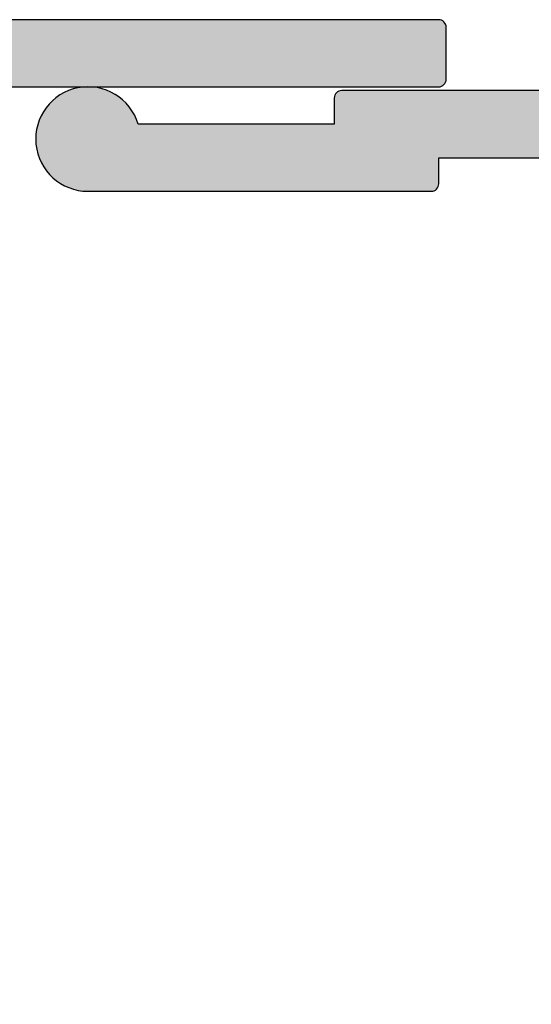
# Model space of a CAD drawing. Extents: x 0 to 354, y 0 to 482.
# Drawn here: x 280 to 293, y 83 to 110 of the extents above; entities that cross this region are included whole.
import ezdxf

# ---------------------------------------------------------------- set-up
doc = ezdxf.new("R2010")
doc.units = 0
doc.header["$LTSCALE"] = 10
doc.layers.add('APL_HATCH', color=253, linetype='CONTINUOUS')
doc.layers.add('APL_JOINERY', color=2, linetype='CONTINUOUS')

# ---------------------------------------------------------------- blocks, each defined once
blk = doc.blocks.new('*U41')
at = {"layer": 'APL_HATCH', "linetype": 'CONTINUOUS'}
for points in [[(-36.839, -0.004), (8.8, 0), (-36.8, 0)], [(8.8, 0), (-36.839, -0.004), (8.839, -0.004)], [(8.996, -0.161), (-37, -0.2), (9, -0.2)], [(-36.996, -0.161), (-37, -0.2), (8.996, -0.161)], [(-37, -0.2), (-33.7, -1.5), (9, -0.2)], [(8.985, -0.123), (-36.996, -0.161), (8.996, -0.161)], [(-36.985, -0.123), (-36.996, -0.161), (8.985, -0.123)], [(8.966, -0.089), (-36.985, -0.123), (8.985, -0.123)], [(-36.966, -0.089), (-36.985, -0.123), (8.966, -0.089)], [(8.941, -0.059), (-36.966, -0.089), (8.966, -0.089)], [(-36.941, -0.059), (-36.966, -0.089), (8.941, -0.059)], [(8.911, -0.034), (-36.941, -0.059), (8.941, -0.059)], [(-36.911, -0.034), (-36.941, -0.059), (8.911, -0.034)], [(8.877, -0.015), (-36.911, -0.034), (8.911, -0.034)], [(-36.877, -0.015), (-36.911, -0.034), (8.877, -0.015)], [(8.839, -0.004), (-36.877, -0.015), (8.877, -0.015)], [(-36.839, -0.004), (-36.877, -0.015), (8.839, -0.004)], [(9, -0.2), (-33.7, -1.5), (-28.2, -1.5)], [(9, -0.2), (-28.2, -1.5), (9, -1.6)], [(-28.2, -1.5), (-26.9, -1.8), (9, -1.6)], [(9, -1.6), (-26.9, -1.8), (8.996, -1.639)], [(8.996, -1.639), (-26.9, -1.8), (8.985, -1.677)], [(8.985, -1.677), (-26.9, -1.8), (8.966, -1.711)], [(8.966, -1.711), (-26.9, -1.8), (8.941, -1.741)], [(8.941, -1.741), (-26.9, -1.8), (8.911, -1.766)], [(8.911, -1.766), (-26.9, -1.8), (8.877, -1.785)], [(8.877, -1.785), (-26.9, -1.8), (-21.5, -1.8)], [(8.877, -1.785), (-21.5, -1.8), (8.839, -1.796)], [(8.839, -1.796), (-21.5, -1.8), (8.8, -1.8)], [(-21.5, -1.8), (-11.5, -1.8), (8.8, -1.8)]]:
    blk.add_solid(points, dxfattribs=at)
blk = doc.blocks.new('08617')
at = {"layer": 'APL_JOINERY'}
blk.add_lwpolyline([(-6.968, -27.352, -0.423695), (-8, -26.352), (-8, -23.5, 0.414214), (-8.2, -23.3), (-8.7, -23.3), (-8.7, -19, 0.414214), (-11.2, -16.5), (-11.5, -16.5, -0.414214), (-12.5, -15.5), (-12.5, -13.648, -0.423695), (-11.468, -12.648, 0.199776), (-8.845, -11.655, 1), (-10.08, -10.345, -2.318729), (-10.08, -7.655, 1), (-8.845, -6.345, 0.199776), (-11.468, -5.352, -0.423695), (-12.5, -4.352), (-12.5, -2.8, -0.414214), (-11.5, -1.8), (8.8, -1.8, 0.414214), (9, -1.6), (9, -0.2, 0.414214), (8.8, 0), (-36.8, 0, 0.414214)], format="xyb", dxfattribs=at)
at = {"layer": 'APL_HATCH', "linetype": 'CONTINUOUS'}
blk.add_blockref('*U41', (0, 0), dxfattribs=at)
blk = doc.blocks.new('*U42')
at = {"layer": 'APL_HATCH', "linetype": 'CONTINUOUS'}
for points in [[(256.434, 361.919), (256.336, 361.901), (256.93, 361.903)], [(256.93, 361.903), (256.336, 361.901), (257.027, 361.879)], [(256.533, 361.93), (256.434, 361.919), (256.832, 361.921)], [(256.832, 361.921), (256.434, 361.919), (256.93, 361.903)], [(256.633, 361.934), (256.533, 361.93), (256.733, 361.931)], [(256.733, 361.931), (256.533, 361.93), (256.832, 361.921)], [(255.795, 361.653), (255.718, 361.59), (257.55, 361.596)], [(255.877, 361.71), (255.795, 361.653), (257.472, 361.658)], [(257.472, 361.658), (255.795, 361.653), (257.55, 361.596)], [(255.963, 361.761), (255.877, 361.71), (257.39, 361.715)], [(257.39, 361.715), (255.877, 361.71), (257.472, 361.658)], [(256.052, 361.806), (255.963, 361.761), (257.304, 361.765)], [(257.304, 361.765), (255.963, 361.761), (257.39, 361.715)], [(256.144, 361.845), (256.052, 361.806), (257.214, 361.81)], [(257.214, 361.81), (256.052, 361.806), (257.304, 361.765)], [(256.239, 361.876), (256.144, 361.845), (257.122, 361.848)], [(257.122, 361.848), (256.144, 361.845), (257.214, 361.81)], [(256.336, 361.901), (256.239, 361.876), (257.027, 361.879)], [(257.027, 361.879), (256.239, 361.876), (257.122, 361.848)], [(263.241, 361.673), (263.237, 361.634), (271.043, 361.632)], [(263.252, 361.711), (263.241, 361.673), (271.069, 361.684)], [(271.069, 361.684), (263.241, 361.673), (271.043, 361.632)], [(263.271, 361.745), (263.252, 361.711), (271.101, 361.733)], [(271.101, 361.733), (263.252, 361.711), (271.069, 361.684)], [(263.296, 361.776), (263.271, 361.745), (271.101, 361.733)], [(263.326, 361.801), (263.296, 361.776), (271.138, 361.777)], [(271.138, 361.777), (263.296, 361.776), (271.101, 361.733)], [(263.36, 361.819), (263.326, 361.801), (271.181, 361.817)], [(271.181, 361.817), (263.326, 361.801), (271.138, 361.777)], [(263.398, 361.83), (263.36, 361.819), (271.181, 361.817)], [(269.237, 361.834), (263.398, 361.83), (271.181, 361.817)], [(263.437, 361.834), (263.398, 361.83), (269.237, 361.834)], [(255.577, 361.449), (255.514, 361.371), (257.755, 361.378)], [(257.755, 361.378), (255.514, 361.371), (257.812, 361.296)], [(255.645, 361.522), (255.577, 361.449), (257.692, 361.455)], [(257.692, 361.455), (255.577, 361.449), (257.755, 361.378)], [(255.718, 361.59), (255.645, 361.522), (257.623, 361.528)], [(257.623, 361.528), (255.645, 361.522), (257.692, 361.455)], [(257.55, 361.596), (255.718, 361.59), (257.623, 361.528)], [(263.237, 361.634), (263.237, 360.934), (271.043, 361.632)], [(271.043, 361.632), (263.237, 360.934), (271.023, 361.578)], [(271.023, 361.578), (263.237, 360.934), (271.01, 361.521)], [(271.01, 361.521), (263.237, 360.934), (270.986, 361.409)], [(270.986, 361.409), (263.237, 360.934), (270.956, 361.299)], [(255.362, 361.113), (255.324, 361.021), (257.947, 361.029)], [(255.407, 361.203), (255.362, 361.113), (257.908, 361.121)], [(257.908, 361.121), (255.362, 361.113), (257.947, 361.029)], [(255.458, 361.289), (255.407, 361.203), (257.863, 361.21)], [(257.863, 361.21), (255.407, 361.203), (257.908, 361.121)], [(255.514, 361.371), (255.458, 361.289), (257.812, 361.296)], [(257.812, 361.296), (255.458, 361.289), (257.863, 361.21)], [(270.956, 361.299), (263.237, 360.934), (270.918, 361.191)], [(270.918, 361.191), (263.237, 360.934), (270.874, 361.086)], [(255.293, 360.926), (255.268, 360.83), (270.766, 360.885)], [(270.766, 360.885), (255.268, 360.83), (270.703, 360.79)], [(255.324, 361.021), (255.293, 360.926), (257.979, 360.934)], [(257.979, 360.934), (255.293, 360.926), (270.766, 360.885)], [(257.947, 361.029), (255.324, 361.021), (257.979, 360.934)], [(270.766, 360.885), (263.237, 360.934), (257.979, 360.934)], [(270.874, 361.086), (263.237, 360.934), (270.823, 360.984)], [(270.823, 360.984), (263.237, 360.934), (270.766, 360.885)], [(255.24, 360.632), (255.237, 360.532), (270.559, 360.613)], [(270.559, 360.613), (255.237, 360.532), (270.479, 360.531)], [(255.251, 360.731), (255.24, 360.632), (270.634, 360.699)], [(270.634, 360.699), (255.24, 360.632), (270.559, 360.613)], [(255.268, 360.83), (255.251, 360.731), (270.703, 360.79)], [(270.703, 360.79), (255.251, 360.731), (270.634, 360.699)], [(255.237, 360.532), (255.241, 360.432), (270.479, 360.531)], [(270.479, 360.531), (255.241, 360.432), (270.394, 360.455)], [(270.394, 360.455), (255.241, 360.432), (270.304, 360.385)], [(255.241, 360.432), (255.252, 360.333), (270.304, 360.385)], [(270.304, 360.385), (255.252, 360.333), (270.21, 360.32)], [(255.252, 360.333), (255.269, 360.235), (270.21, 360.32)], [(270.21, 360.32), (255.269, 360.235), (270.112, 360.261)], [(270.112, 360.261), (255.269, 360.235), (270.01, 360.209)], [(255.269, 360.235), (255.294, 360.138), (270.01, 360.209)], [(270.01, 360.209), (255.294, 360.138), (269.906, 360.163)], [(269.906, 360.163), (255.294, 360.138), (269.799, 360.124)], [(255.294, 360.138), (255.326, 360.043), (269.799, 360.124)], [(269.799, 360.124), (255.326, 360.043), (269.689, 360.092)], [(269.689, 360.092), (255.326, 360.043), (269.578, 360.067)], [(269.578, 360.067), (255.326, 360.043), (269.465, 360.049)], [(269.465, 360.049), (255.326, 360.043), (269.351, 360.038)], [(255.326, 360.043), (266.037, 360.034), (269.351, 360.038)], [(255.326, 360.043), (255.364, 359.951), (266.037, 360.034)], [(266.037, 360.034), (255.364, 359.951), (266.037, 359.334)], [(255.364, 359.951), (255.409, 359.862), (266.037, 359.334)], [(255.409, 359.862), (255.46, 359.776), (266.037, 359.334)], [(269.351, 360.038), (266.037, 360.034), (269.237, 360.034)], [(255.46, 359.776), (255.517, 359.694), (266.037, 359.334)], [(255.517, 359.694), (255.58, 359.617), (266.037, 359.334)], [(255.58, 359.617), (255.648, 359.544), (266.037, 359.334)], [(255.648, 359.544), (255.721, 359.476), (266.037, 359.334)], [(255.721, 359.476), (255.799, 359.413), (266.037, 359.334)], [(255.799, 359.413), (255.881, 359.356), (266.037, 359.334)], [(255.881, 359.356), (255.967, 359.305), (266.037, 359.334)], [(266.037, 359.334), (255.967, 359.305), (266.033, 359.295)], [(255.967, 359.305), (256.056, 359.261), (266.033, 359.295)], [(266.033, 359.295), (256.056, 359.261), (266.022, 359.258)], [(256.056, 359.261), (256.148, 359.222), (266.022, 359.258)], [(266.022, 359.258), (256.148, 359.222), (266.003, 359.223)], [(266.003, 359.223), (256.148, 359.222), (265.978, 359.193)], [(256.148, 359.222), (256.243, 359.191), (265.978, 359.193)], [(265.978, 359.193), (256.243, 359.191), (265.948, 359.168)], [(256.243, 359.191), (256.34, 359.166), (265.948, 359.168)], [(265.948, 359.168), (256.34, 359.166), (265.914, 359.149)], [(256.34, 359.166), (256.438, 359.148), (265.914, 359.149)], [(265.914, 359.149), (256.438, 359.148), (265.876, 359.138)], [(256.438, 359.148), (256.537, 359.138), (265.876, 359.138)], [(256.537, 359.138), (256.637, 359.134), (265.837, 359.134)], [(265.876, 359.138), (256.537, 359.138), (265.837, 359.134)]]:
    blk.add_solid(points, dxfattribs=at)
blk = doc.blocks.new('08619', base_point=(269.237, 363.734))
at = {"layer": 'APL_JOINERY', "linetype": 'CONTINUOUS'}
blk.add_lwpolyline([(269.237, 361.834), (263.437, 361.834, 0.414214), (263.237, 361.634), (263.237, 360.934), (257.979, 360.934, 1.992575), (256.637, 359.134), (265.837, 359.134, 0.414214), (266.037, 359.334), (266.037, 360.034), (269.237, 360.034, 0.363894)], format="xyb", dxfattribs=at)
at = {"layer": 'APL_HATCH', "linetype": 'CONTINUOUS'}
blk.add_blockref('*U42', (0, 0), dxfattribs=at)

msp = doc.modelspace()

# ---------------------------------------------------------------- block references
at = {"layer": 'APL_JOINERY'}
for name, p in [('08617', (281.981, 109.86)), ('08619', (293.981, 109.86))]:
    msp.add_blockref(name, p, dxfattribs=at)

doc.saveas('drawing.dxf')
